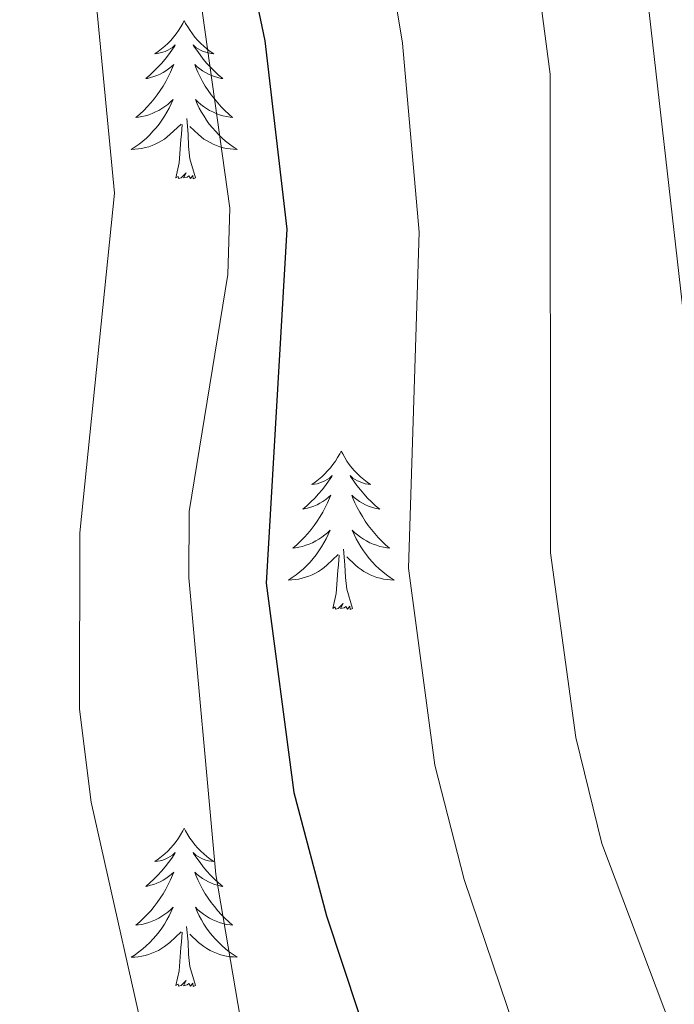
# Model space of a CAD drawing. Units: metres. Extents: x 626858 to 631368, y 4738459 to 4741512.
# Drawn here: x 630074 to 630124, y 4740925 to 4740999 of the extents above; entities that cross this region are included whole.
import ezdxf

# ---------------------------------------------------------------- set-up
doc = ezdxf.new("R2010")
doc.units = ezdxf.units.M
doc.header["$MEASUREMENT"] = 0
for name, color, linetype, lineweight in [('Level 36', 19, 'Continuous', 40), ('Level 4', 36, 'Continuous', 30), ('Level 5', 36, 'Continuous', 0)]:
    doc.layers.add(name, color=color, linetype=linetype, lineweight=lineweight)

msp = doc.modelspace()

# ---------------------------------------------------------------- linework, layer by layer
at = {"layer": 'Level 36', "color": 92, "linetype": 'Continuous', "lineweight": 0}
for points in [[(630086.67, 4740998.92, 0.01), (630086.56, 4740998.7, 0.01), (630086.41, 4740998.43, 0.01), (630086.24, 4740998.16, 0.01), (630086.06, 4740997.91, 0.01), (630085.86, 4740997.66, 0.01), (630085.66, 4740997.42, 0.01), (630085.44, 4740997.19, 0.01), (630085.21, 4740996.98, 0.01), (630084.97, 4740996.77, 0.01), (630084.72, 4740996.58, 0.01), (630084.46, 4740996.41, 0.01), (630084.65, 4740996.43, 0.01), (630084.86, 4740996.47, 0.01), (630085.06, 4740996.52, 0.01), (630085.25, 4740996.59, 0.01), (630085.44, 4740996.68, 0.01), (630085.62, 4740996.77, 0.01), (630085.8, 4740996.89, 0.01), (630086, 4740997.08, 0.01), (630085.96, 4740997.01, 0.01), (630085.73, 4740996.67, 0.01), (630085.49, 4740996.33, 0.01), (630085.23, 4740996.01, 0.01), (630084.96, 4740995.69, 0.01), (630084.68, 4740995.39, 0.01), (630084.39, 4740995.09, 0.01), (630084.09, 4740994.81, 0.01), (630083.77, 4740994.54, 0.01), (630083.9, 4740994.56, 0.01), (630084.14, 4740994.62, 0.01), (630084.39, 4740994.69, 0.01), (630084.62, 4740994.78, 0.01), (630084.85, 4740994.88, 0.01), (630085.08, 4740995, 0.01), (630085.29, 4740995.13, 0.01), (630085.5, 4740995.28, 0.01), (630085.7, 4740995.43, 0.01), (630085.88, 4740995.6, 0.01), (630085.8, 4740995.38, 0.01), (630085.64, 4740995.02, 0.01), (630085.47, 4740994.67, 0.01), (630085.28, 4740994.32, 0.01), (630085.08, 4740993.98, 0.01), (630084.87, 4740993.65, 0.01), (630084.64, 4740993.33, 0.01), (630084.4, 4740993.01, 0.01), (630084.15, 4740992.71, 0.01), (630083.89, 4740992.42, 0.01), (630083.62, 4740992.14, 0.01), (630083.33, 4740991.87, 0.01), (630083.03, 4740991.61, 0.01), (630083.23, 4740991.63, 0.01), (630083.49, 4740991.68, 0.01), (630083.76, 4740991.75, 0.01), (630084.02, 4740991.82, 0.01), (630084.27, 4740991.92, 0.01), (630084.52, 4740992.03, 0.01), (630084.76, 4740992.15, 0.01), (630084.99, 4740992.29, 0.01), (630085.22, 4740992.44, 0.01), (630085.44, 4740992.6, 0.01), (630085.64, 4740992.78, 0.01), (630085.84, 4740992.97, 0.01), (630085.7, 4740992.64, 0.01)], [(630086.67, 4740998.92, 0.01), (630086.78, 4740998.7, 0.01), (630086.94, 4740998.43, 0.01), (630087.11, 4740998.16, 0.01), (630087.29, 4740997.91, 0.01), (630087.48, 4740997.66, 0.01), (630087.69, 4740997.42, 0.01), (630087.91, 4740997.19, 0.01), (630088.14, 4740996.98, 0.01), (630088.38, 4740996.77, 0.01), (630088.63, 4740996.58, 0.01), (630088.89, 4740996.41, 0.01), (630088.69, 4740996.43, 0.01), (630088.49, 4740996.47, 0.01), (630088.29, 4740996.52, 0.01), (630088.09, 4740996.59, 0.01), (630087.9, 4740996.68, 0.01), (630087.72, 4740996.77, 0.01), (630087.55, 4740996.89, 0.01), (630087.34, 4740997.08, 0.01), (630087.38, 4740997.01, 0.01), (630087.62, 4740996.67, 0.01), (630087.86, 4740996.33, 0.01), (630088.11, 4740996.01, 0.01), (630088.38, 4740995.69, 0.01), (630088.66, 4740995.39, 0.01), (630088.95, 4740995.09, 0.01), (630089.26, 4740994.81, 0.01), (630089.57, 4740994.54, 0.01), (630089.45, 4740994.56, 0.01), (630089.2, 4740994.62, 0.01), (630088.96, 4740994.69, 0.01), (630088.72, 4740994.78, 0.01), (630088.49, 4740994.88, 0.01), (630088.27, 4740995, 0.01), (630088.05, 4740995.13, 0.01), (630087.84, 4740995.28, 0.01), (630087.65, 4740995.43, 0.01), (630087.46, 4740995.6, 0.01), (630087.55, 4740995.38, 0.01), (630087.7, 4740995.02, 0.01), (630087.88, 4740994.67, 0.01), (630088.06, 4740994.32, 0.01), (630088.26, 4740993.98, 0.01), (630088.47, 4740993.65, 0.01), (630088.7, 4740993.33, 0.01), (630088.94, 4740993.01, 0.01), (630089.19, 4740992.71, 0.01), (630089.45, 4740992.42, 0.01), (630089.73, 4740992.14, 0.01), (630090.02, 4740991.87, 0.01), (630090.31, 4740991.61, 0.01), (630090.12, 4740991.63, 0.01), (630089.85, 4740991.68, 0.01), (630089.59, 4740991.75, 0.01), (630089.33, 4740991.82, 0.01), (630089.07, 4740991.92, 0.01), (630088.82, 4740992.03, 0.01), (630088.58, 4740992.15, 0.01), (630088.35, 4740992.29, 0.01), (630088.12, 4740992.44, 0.01), (630087.91, 4740992.6, 0.01), (630087.7, 4740992.78, 0.01), (630087.51, 4740992.97, 0.01), (630087.65, 4740992.64, 0.01)], [(630085.701, 4740992.642, 0.01), (630085.541, 4740992.322, 0.01), (630085.371, 4740992.002, 0.01), (630085.191, 4740991.702, 0.01), (630084.99, 4740991.402, 0.01), (630084.78, 4740991.112, 0.01), (630084.56, 4740990.833, 0.01), (630084.32, 4740990.573, 0.01), (630084.08, 4740990.313, 0.01), (630083.82, 4740990.063, 0.01), (630083.55, 4740989.833, 0.01), (630083.27, 4740989.613, 0.01), (630082.98, 4740989.403, 0.01), (630082.69, 4740989.213, 0.01), (630082.96, 4740989.223, 0.01), (630083.22, 4740989.243, 0.01), (630083.48, 4740989.283, 0.01), (630083.74, 4740989.343, 0.01), (630084, 4740989.413, 0.01), (630084.25, 4740989.503, 0.01), (630084.49, 4740989.603, 0.01), (630084.73, 4740989.723, 0.01), (630084.96, 4740989.853, 0.01), (630085.18, 4740989.992, 0.01), (630085.39, 4740990.152, 0.01), (630085.6, 4740990.322, 0.01), (630086.44, 4740991.122, 0.01)], [(630087.651, 4740992.642, 0.01), (630087.801, 4740992.322, 0.01), (630087.971, 4740992.002, 0.01), (630088.161, 4740991.702, 0.01), (630088.351, 4740991.402, 0.01), (630088.56, 4740991.112, 0.01), (630088.79, 4740990.832, 0.01), (630089.02, 4740990.572, 0.01), (630089.27, 4740990.312, 0.01), (630089.52, 4740990.062, 0.01), (630089.79, 4740989.832, 0.01), (630090.07, 4740989.612, 0.01), (630090.36, 4740989.402, 0.01), (630090.65, 4740989.212, 0.01), (630090.39, 4740989.222, 0.01), (630090.12, 4740989.242, 0.01), (630089.86, 4740989.282, 0.01), (630089.6, 4740989.342, 0.01), (630089.35, 4740989.412, 0.01), (630089.1, 4740989.502, 0.01), (630088.85, 4740989.602, 0.01), (630088.62, 4740989.722, 0.01), (630088.39, 4740989.852, 0.01), (630088.16, 4740989.992, 0.01), (630087.95, 4740990.152, 0.01), (630087.75, 4740990.322, 0.01), (630087.09, 4740990.942, 0.01)], [(630086.05, 4740987.07, 0.01), (630086.3, 4740988.19, 0.01), (630086.41, 4740989.93, 0.01), (630086.46, 4740990.37, 0.01), (630086.52, 4740991.09, 0.01)], [(630087.52, 4740987.07, 0.01), (630087.09, 4740988.51, 0.01), (630087, 4740989.42, 0.01), (630086.96, 4740990.37, 0.01), (630086.86, 4740991.53, 0.01)], [(630087.52, 4740987.07, 0.01), (630087.35, 4740987, 0.01), (630087.33, 4740987.24, 0.01), (630087.14, 4740987.02, 0.01), (630087.02, 4740987.22, 0.01), (630086.9, 4740987.12, 0.01), (630086.63, 4740987.06, 0.01), (630086.82, 4740987.45, 0.01), (630086.44, 4740987.07, 0.01), (630086.25, 4740987.02, 0.01), (630086.21, 4740987.18, 0.01), (630086.05, 4740987.07, 0.01)], [(630098.49, 4740966.51, 0.01), (630098.38, 4740966.29, 0.01), (630098.22, 4740966.02, 0.01), (630098.05, 4740965.75, 0.01), (630097.87, 4740965.49, 0.01), (630097.68, 4740965.25, 0.01), (630097.47, 4740965.01, 0.01), (630097.25, 4740964.78, 0.01), (630097.02, 4740964.57, 0.01), (630096.78, 4740964.36, 0.01), (630096.53, 4740964.17, 0.01), (630096.27, 4740963.99, 0.01), (630096.47, 4740964.02, 0.01), (630096.67, 4740964.05, 0.01), (630096.87, 4740964.11, 0.01), (630097.07, 4740964.18, 0.01), (630097.26, 4740964.26, 0.01), (630097.44, 4740964.36, 0.01), (630097.61, 4740964.47, 0.01), (630097.82, 4740964.67, 0.01), (630097.78, 4740964.6, 0.01), (630097.54, 4740964.25, 0.01), (630097.3, 4740963.92, 0.01), (630097.05, 4740963.59, 0.01), (630096.78, 4740963.28, 0.01), (630096.5, 4740962.97, 0.01), (630096.21, 4740962.68, 0.01), (630095.9, 4740962.39, 0.01), (630095.59, 4740962.12, 0.01), (630095.71, 4740962.15, 0.01), (630095.96, 4740962.21, 0.01), (630096.2, 4740962.28, 0.01), (630096.44, 4740962.37, 0.01), (630096.67, 4740962.47, 0.01), (630096.89, 4740962.59, 0.01), (630097.11, 4740962.72, 0.01), (630097.32, 4740962.86, 0.01), (630097.51, 4740963.02, 0.01), (630097.7, 4740963.19, 0.01), (630097.61, 4740962.97, 0.01), (630097.46, 4740962.61, 0.01), (630097.28, 4740962.25, 0.01), (630097.1, 4740961.91, 0.01), (630096.9, 4740961.57, 0.01), (630096.69, 4740961.23, 0.01), (630096.46, 4740960.91, 0.01), (630096.22, 4740960.6, 0.01), (630095.97, 4740960.3, 0.01), (630095.71, 4740960.01, 0.01), (630095.43, 4740959.73, 0.01), (630095.14, 4740959.45, 0.01), (630094.85, 4740959.2, 0.01), (630095.04, 4740959.22, 0.01), (630095.31, 4740959.27, 0.01), (630095.57, 4740959.33, 0.01), (630095.83, 4740959.41, 0.01), (630096.09, 4740959.51, 0.01), (630096.34, 4740959.61, 0.01), (630096.58, 4740959.74, 0.01), (630096.81, 4740959.87, 0.01), (630097.04, 4740960.02, 0.01), (630097.25, 4740960.19, 0.01), (630097.46, 4740960.36, 0.01), (630097.65, 4740960.55, 0.01), (630097.51, 4740960.23, 0.01)], [(630098.49, 4740966.51, 0.01), (630098.6, 4740966.29, 0.01), (630098.75, 4740966.02, 0.01), (630098.92, 4740965.75, 0.01), (630099.1, 4740965.49, 0.01), (630099.3, 4740965.25, 0.01), (630099.5, 4740965.01, 0.01), (630099.72, 4740964.78, 0.01), (630099.95, 4740964.57, 0.01), (630100.19, 4740964.36, 0.01), (630100.44, 4740964.17, 0.01), (630100.7, 4740963.99, 0.01), (630100.51, 4740964.02, 0.01), (630100.3, 4740964.05, 0.01), (630100.1, 4740964.11, 0.01), (630099.91, 4740964.18, 0.01), (630099.72, 4740964.26, 0.01), (630099.54, 4740964.36, 0.01), (630099.36, 4740964.47, 0.01), (630099.16, 4740964.67, 0.01), (630099.2, 4740964.6, 0.01), (630099.43, 4740964.25, 0.01), (630099.67, 4740963.92, 0.01), (630099.93, 4740963.59, 0.01), (630100.2, 4740963.28, 0.01), (630100.48, 4740962.97, 0.01), (630100.77, 4740962.68, 0.01), (630101.07, 4740962.39, 0.01), (630101.39, 4740962.12, 0.01), (630101.26, 4740962.15, 0.01), (630101.02, 4740962.21, 0.01), (630100.77, 4740962.28, 0.01), (630100.54, 4740962.37, 0.01), (630100.31, 4740962.47, 0.01), (630100.08, 4740962.59, 0.01), (630099.87, 4740962.72, 0.01), (630099.66, 4740962.86, 0.01), (630099.46, 4740963.02, 0.01), (630099.28, 4740963.19, 0.01), (630099.36, 4740962.97, 0.01), (630099.52, 4740962.61, 0.01), (630099.69, 4740962.25, 0.01), (630099.88, 4740961.91, 0.01), (630100.08, 4740961.57, 0.01), (630100.29, 4740961.23, 0.01), (630100.52, 4740960.91, 0.01), (630100.76, 4740960.6, 0.01), (630101.01, 4740960.3, 0.01), (630101.27, 4740960.01, 0.01), (630101.54, 4740959.73, 0.01), (630101.83, 4740959.45, 0.01), (630102.13, 4740959.2, 0.01), (630101.93, 4740959.22, 0.01), (630101.67, 4740959.27, 0.01), (630101.4, 4740959.33, 0.01), (630101.14, 4740959.41, 0.01), (630100.89, 4740959.51, 0.01), (630100.64, 4740959.61, 0.01), (630100.4, 4740959.74, 0.01), (630100.17, 4740959.87, 0.01), (630099.94, 4740960.02, 0.01), (630099.72, 4740960.19, 0.01), (630099.52, 4740960.36, 0.01), (630099.32, 4740960.55, 0.01), (630099.46, 4740960.23, 0.01)], [(630097.513, 4740960.232, 0.01), (630097.363, 4740959.902, 0.01), (630097.193, 4740959.592, 0.01), (630097.003, 4740959.292, 0.01), (630096.813, 4740958.992, 0.01), (630096.603, 4740958.702, 0.01), (630096.373, 4740958.422, 0.01), (630096.143, 4740958.152, 0.01), (630095.893, 4740957.902, 0.01), (630095.643, 4740957.652, 0.01), (630095.373, 4740957.422, 0.01), (630095.093, 4740957.192, 0.01), (630094.803, 4740956.992, 0.01), (630094.512, 4740956.792, 0.01), (630094.772, 4740956.802, 0.01), (630095.043, 4740956.832, 0.01), (630095.303, 4740956.872, 0.01), (630095.563, 4740956.932, 0.01), (630095.813, 4740957.002, 0.01), (630096.063, 4740957.092, 0.01), (630096.313, 4740957.192, 0.01), (630096.543, 4740957.312, 0.01), (630096.773, 4740957.442, 0.01), (630097.003, 4740957.582, 0.01), (630097.213, 4740957.742, 0.01), (630097.413, 4740957.912, 0.01), (630098.263, 4740958.712, 0.01)], [(630099.463, 4740960.231, 0.01), (630099.623, 4740959.901, 0.01), (630099.793, 4740959.591, 0.01), (630099.973, 4740959.291, 0.01), (630100.173, 4740958.991, 0.01), (630100.383, 4740958.701, 0.01), (630100.603, 4740958.421, 0.01), (630100.843, 4740958.151, 0.01), (630101.083, 4740957.901, 0.01), (630101.343, 4740957.651, 0.01), (630101.613, 4740957.421, 0.01), (630101.893, 4740957.191, 0.01), (630102.183, 4740956.991, 0.01), (630102.473, 4740956.791, 0.01), (630102.203, 4740956.801, 0.01), (630101.943, 4740956.831, 0.01), (630101.683, 4740956.871, 0.01), (630101.423, 4740956.931, 0.01), (630101.163, 4740957.001, 0.01), (630100.913, 4740957.091, 0.01), (630100.673, 4740957.191, 0.01), (630100.433, 4740957.311, 0.01), (630100.203, 4740957.441, 0.01), (630099.983, 4740957.581, 0.01), (630099.773, 4740957.741, 0.01), (630099.563, 4740957.912, 0.01), (630098.913, 4740958.532, 0.01)], [(630099.34, 4740954.66, 0.01), (630098.91, 4740956.1, 0.01), (630098.82, 4740957, 0.01), (630098.77, 4740957.95, 0.01), (630098.67, 4740959.12, 0.01)], [(630097.87, 4740954.66, 0.01), (630098.11, 4740955.78, 0.01), (630098.23, 4740957.52, 0.01), (630098.28, 4740957.95, 0.01), (630098.34, 4740958.67, 0.01)], [(630099.34, 4740954.66, 0.01), (630099.16, 4740954.59, 0.01), (630099.15, 4740954.83, 0.01), (630098.96, 4740954.61, 0.01), (630098.84, 4740954.81, 0.01), (630098.71, 4740954.7, 0.01), (630098.44, 4740954.65, 0.01), (630098.64, 4740955.04, 0.01), (630098.26, 4740954.66, 0.01), (630098.07, 4740954.61, 0.01), (630098.03, 4740954.77, 0.01), (630097.87, 4740954.66, 0.01)], [(630086.67, 4740938.13, 0.01), (630086.56, 4740937.91, 0.01), (630086.4, 4740937.63, 0.01), (630086.24, 4740937.37, 0.01), (630086.06, 4740937.11, 0.01), (630085.86, 4740936.86, 0.01), (630085.65, 4740936.62, 0.01), (630085.44, 4740936.4, 0.01), (630085.2, 4740936.18, 0.01), (630084.96, 4740935.98, 0.01), (630084.71, 4740935.79, 0.01), (630084.45, 4740935.61, 0.01), (630084.65, 4740935.63, 0.01), (630084.86, 4740935.67, 0.01), (630085.06, 4740935.72, 0.01), (630085.25, 4740935.79, 0.01), (630085.44, 4740935.88, 0.01), (630085.62, 4740935.98, 0.01), (630085.79, 4740936.09, 0.01), (630086, 4740936.28, 0.01), (630085.96, 4740936.21, 0.01), (630085.73, 4740935.87, 0.01), (630085.48, 4740935.53, 0.01), (630085.23, 4740935.21, 0.01), (630084.96, 4740934.89, 0.01), (630084.68, 4740934.59, 0.01), (630084.39, 4740934.29, 0.01), (630084.09, 4740934.01, 0.01), (630083.77, 4740933.74, 0.01), (630083.9, 4740933.76, 0.01), (630084.14, 4740933.82, 0.01), (630084.38, 4740933.89, 0.01), (630084.62, 4740933.98, 0.01), (630084.85, 4740934.08, 0.01), (630085.08, 4740934.2, 0.01), (630085.29, 4740934.33, 0.01), (630085.5, 4740934.48, 0.01), (630085.7, 4740934.63, 0.01), (630085.88, 4740934.81, 0.01), (630085.79, 4740934.58, 0.01), (630085.64, 4740934.22, 0.01), (630085.47, 4740933.87, 0.01), (630085.28, 4740933.52, 0.01), (630085.08, 4740933.18, 0.01), (630084.87, 4740932.85, 0.01), (630084.64, 4740932.53, 0.01), (630084.4, 4740932.22, 0.01), (630084.15, 4740931.91, 0.01), (630083.89, 4740931.62, 0.01), (630083.61, 4740931.34, 0.01), (630083.33, 4740931.07, 0.01), (630083.03, 4740930.81, 0.01), (630083.23, 4740930.84, 0.01), (630083.49, 4740930.88, 0.01), (630083.76, 4740930.95, 0.01), (630084.02, 4740931.03, 0.01), (630084.27, 4740931.12, 0.01), (630084.52, 4740931.23, 0.01), (630084.76, 4740931.35, 0.01), (630084.99, 4740931.49, 0.01), (630085.22, 4740931.64, 0.01), (630085.43, 4740931.8, 0.01), (630085.64, 4740931.98, 0.01), (630085.84, 4740932.17, 0.01), (630085.69, 4740931.84, 0.01)], [(630086.67, 4740938.13, 0.01), (630086.78, 4740937.91, 0.01), (630086.94, 4740937.63, 0.01), (630087.1, 4740937.37, 0.01), (630087.29, 4740937.11, 0.01), (630087.48, 4740936.86, 0.01), (630087.69, 4740936.62, 0.01), (630087.91, 4740936.4, 0.01), (630088.14, 4740936.18, 0.01), (630088.38, 4740935.98, 0.01), (630088.63, 4740935.79, 0.01), (630088.89, 4740935.61, 0.01), (630088.69, 4740935.63, 0.01), (630088.49, 4740935.67, 0.01), (630088.29, 4740935.72, 0.01), (630088.09, 4740935.79, 0.01), (630087.9, 4740935.88, 0.01), (630087.72, 4740935.98, 0.01), (630087.55, 4740936.09, 0.01), (630087.34, 4740936.28, 0.01), (630087.38, 4740936.21, 0.01), (630087.61, 4740935.87, 0.01), (630087.86, 4740935.53, 0.01), (630088.11, 4740935.21, 0.01), (630088.38, 4740934.89, 0.01), (630088.66, 4740934.59, 0.01), (630088.95, 4740934.29, 0.01), (630089.26, 4740934.01, 0.01), (630089.57, 4740933.74, 0.01), (630089.44, 4740933.76, 0.01), (630089.2, 4740933.82, 0.01), (630088.96, 4740933.89, 0.01), (630088.72, 4740933.98, 0.01), (630088.49, 4740934.08, 0.01), (630088.27, 4740934.2, 0.01), (630088.05, 4740934.33, 0.01), (630087.84, 4740934.48, 0.01), (630087.65, 4740934.63, 0.01), (630087.46, 4740934.81, 0.01), (630087.55, 4740934.58, 0.01), (630087.7, 4740934.22, 0.01), (630087.88, 4740933.87, 0.01), (630088.06, 4740933.52, 0.01), (630088.26, 4740933.18, 0.01), (630088.47, 4740932.85, 0.01), (630088.7, 4740932.53, 0.01), (630088.94, 4740932.22, 0.01), (630089.19, 4740931.91, 0.01), (630089.45, 4740931.62, 0.01), (630089.73, 4740931.34, 0.01), (630090.02, 4740931.07, 0.01), (630090.31, 4740930.81, 0.01), (630090.12, 4740930.84, 0.01), (630089.85, 4740930.88, 0.01), (630089.59, 4740930.95, 0.01), (630089.33, 4740931.03, 0.01), (630089.07, 4740931.12, 0.01), (630088.82, 4740931.23, 0.01), (630088.58, 4740931.35, 0.01), (630088.35, 4740931.49, 0.01), (630088.12, 4740931.64, 0.01), (630087.91, 4740931.8, 0.01), (630087.7, 4740931.98, 0.01), (630087.51, 4740932.17, 0.01), (630087.65, 4740931.84, 0.01)], [(630085.686, 4740931.845, 0.01), (630085.536, 4740931.525, 0.01), (630085.366, 4740931.215, 0.01), (630085.186, 4740930.905, 0.01), (630084.986, 4740930.605, 0.01), (630084.776, 4740930.315, 0.01), (630084.556, 4740930.045, 0.01), (630084.316, 4740929.775, 0.01), (630084.076, 4740929.515, 0.01), (630083.816, 4740929.275, 0.01), (630083.545, 4740929.035, 0.01), (630083.265, 4740928.805, 0.01), (630082.975, 4740928.595, 0.01), (630082.685, 4740928.405, 0.01), (630082.955, 4740928.415, 0.01), (630083.215, 4740928.445, 0.01), (630083.475, 4740928.495, 0.01), (630083.735, 4740928.545, 0.01), (630083.995, 4740928.615, 0.01), (630084.235, 4740928.705, 0.01), (630084.485, 4740928.805, 0.01), (630084.725, 4740928.925, 0.01), (630084.955, 4740929.055, 0.01), (630085.176, 4740929.205, 0.01), (630085.386, 4740929.355, 0.01), (630085.596, 4740929.525, 0.01), (630086.436, 4740930.324, 0.01)], [(630087.646, 4740931.844, 0.01), (630087.796, 4740931.524, 0.01), (630087.966, 4740931.214, 0.01), (630088.156, 4740930.904, 0.01), (630088.346, 4740930.604, 0.01), (630088.556, 4740930.314, 0.01), (630088.776, 4740930.044, 0.01), (630089.016, 4740929.774, 0.01), (630089.266, 4740929.514, 0.01), (630089.516, 4740929.274, 0.01), (630089.786, 4740929.034, 0.01), (630090.066, 4740928.814, 0.01), (630090.356, 4740928.604, 0.01), (630090.646, 4740928.414, 0.01), (630090.386, 4740928.424, 0.01), (630090.116, 4740928.444, 0.01), (630089.856, 4740928.494, 0.01), (630089.596, 4740928.544, 0.01), (630089.346, 4740928.614, 0.01), (630089.096, 4740928.704, 0.01), (630088.846, 4740928.804, 0.01), (630088.616, 4740928.924, 0.01), (630088.376, 4740929.054, 0.01), (630088.156, 4740929.204, 0.01), (630087.946, 4740929.354, 0.01), (630087.746, 4740929.524, 0.01), (630087.086, 4740930.144, 0.01)], [(630086.05, 4740926.27, 0.01), (630086.3, 4740927.39, 0.01), (630086.41, 4740929.13, 0.01), (630086.46, 4740929.57, 0.01), (630086.52, 4740930.29, 0.01)], [(630087.52, 4740926.27, 0.01), (630087.09, 4740927.71, 0.01), (630087, 4740928.62, 0.01), (630086.96, 4740929.57, 0.01), (630086.85, 4740930.73, 0.01)], [(630087.52, 4740926.27, 0.01), (630087.35, 4740926.21, 0.01), (630087.33, 4740926.45, 0.01), (630087.14, 4740926.22, 0.01), (630087.02, 4740926.43, 0.01), (630086.9, 4740926.32, 0.01), (630086.63, 4740926.26, 0.01), (630086.82, 4740926.66, 0.01), (630086.44, 4740926.28, 0.01), (630086.25, 4740926.22, 0.01), (630086.21, 4740926.39, 0.01), (630086.05, 4740926.27, 0.01)]]:
    msp.add_polyline3d(points, dxfattribs=at)
at = {"layer": 'Level 4', "color": 36, "linetype": 'Continuous', "lineweight": 30}
msp.add_polyline3d([(630042.65, 4741118.31, 650.01), (630056.33, 4741099.93, 650.01), (630064.43, 4741087.36, 650.01), (630070.93, 4741074.99, 650.01), (630074.14, 4741066.83, 650.01), (630075.6, 4741060.74, 650.01), (630088.01, 4741020.05, 650.01), (630092.75, 4740997.38, 650.01), (630094.39, 4740983.2, 650.01), (630092.84, 4740956.56, 650.01), (630094.93, 4740940.8, 650.01), (630097.39, 4740931.53, 650.01), (630122.7, 4740855.04, 650.01)], dxfattribs=at)
at = {"layer": 'Level 5', "color": 36, "linetype": 'Continuous', "lineweight": 0}
for points in [[(629990.4, 4741224.86, 655.01), (629988.6, 4741208.58, 655.01), (629987.71, 4741196.29, 655.01), (629989.39, 4741177.24, 655.01), (629993.72, 4741164.04, 655.01), (629995.89, 4741158.98, 655.01), (630001.16, 4741149.2, 655.01), (630007.87, 4741139.5, 655.01), (630014.49, 4741131.96, 655.01), (630044.16, 4741102.09, 655.01), (630055.41, 4741089.29, 655.01), (630058.22, 4741084.39, 655.01), (630062.36, 4741073.91, 655.01), (630069.05, 4741058.83, 655.01), (630086.54, 4741010.22, 655.01), (630090.1, 4740984.78, 655.01), (630089.96, 4740979.79, 655.01), (630087.04, 4740961.96, 655.01), (630087.03, 4740956.96, 655.01), (630089.06, 4740934.63, 655.01), (630092.2, 4740916.23, 655.01), (630105.8, 4740860.56, 655.01)], [(630015.62, 4741111.98, 660.01), (630024.97, 4741105.55, 660.01), (630032.5, 4741099.62, 660.01), (630040.8, 4741092.27, 660.01), (630044.98, 4741087.88, 660.01), (630048.18, 4741082.77, 660.01), (630051.09, 4741075.59, 660.01), (630052.43, 4741070.71, 660.01), (630054.26, 4741068.04, 660.01), (630062.6, 4741048.65, 660.01), (630069.7, 4741035.52, 660.01), (630077.47, 4741013.98, 660.01), (630079.59, 4741005.04, 660.01), (630081.42, 4740985.92, 660.01), (630078.82, 4740960.36, 660.01), (630078.78, 4740947.08, 660.01), (630079.66, 4740940.08, 660.01), (630084.46, 4740918.76, 660.01), (630083.98, 4740897.05, 660.01), (630089.89, 4740861.64, 660.01)], [(630164.14, 4740858.67, 635.01), (630159.1, 4740864.88, 635.01), (630151.95, 4740876.12, 635.01), (630147.84, 4740885.74, 635.01), (630140.753, 4740909.237, 635.01), (630128.47, 4740939.698, 635.01), (630118.121, 4741030.876, 635.01), (630109.176, 4741051.507, 635.01), (630107.059, 4741064.746, 635.01), (630107.16, 4741069.746, 635.01), (630108.072, 4741078.026, 635.01), (630108.884, 4741084.145, 635.01), (630110.135, 4741088.995, 635.01), (630115.958, 4741103.034, 635.01), (630118.06, 4741109.493, 635.01)], [(630134.73, 4740857.92, 645.01), (630129.283, 4740870.69, 645.01), (630107.748, 4740934.251, 645.01), (630105.54, 4740942.871, 645.01), (630103.543, 4740957.701, 645.01), (630104.369, 4740982.99, 645.01), (630103.102, 4740997.2, 645.01), (630099.448, 4741019.379, 645.01), (630088.126, 4741055.18, 645.01), (630084.803, 4741084.769, 645.01), (630083.514, 4741091.989, 645.01), (630081.246, 4741097.949, 645.01), (630075.808, 4741107.51, 645.01)], [(630150.29, 4740856.03, 640.01), (630144.2, 4740865.1, 640.01), (630139.19, 4740876.31, 640.01), (630129.961, 4740905.589, 640.01), (630118.109, 4740936.97, 640.01), (630116.15, 4740944.94, 640.01), (630114.254, 4740958.839, 640.01), (630114.222, 4740994.878, 640.01), (630111.817, 4741013.178, 640.01), (630107.32, 4741028.778, 640.01), (630095.926, 4741054.878, 640.01), (630094.918, 4741063.728, 640.01), (630095.841, 4741073.958, 640.01), (630096.465, 4741092.787, 640.01), (630095.478, 4741106.337, 640.01)]]:
    msp.add_polyline3d(points, dxfattribs=at)

doc.saveas('drawing.dxf')
